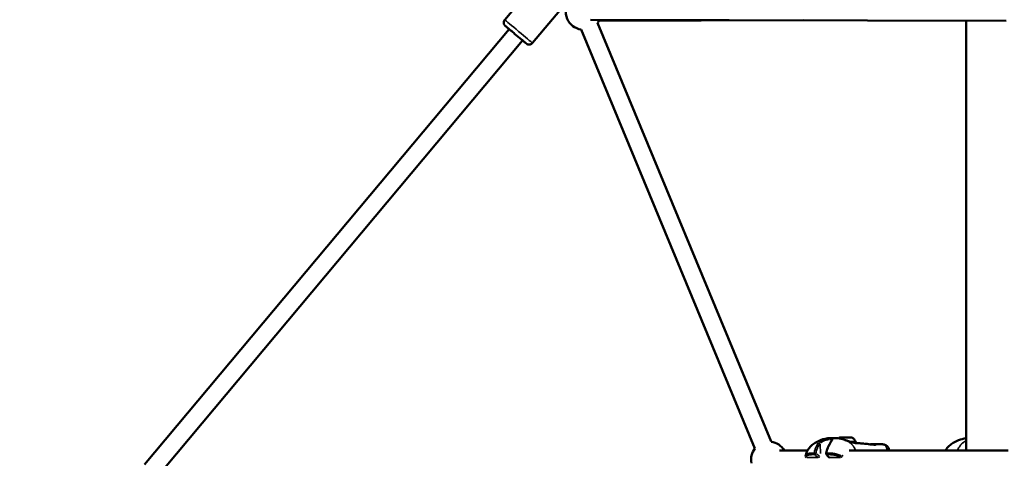
# Model space of a CAD drawing. Units: millimetres. Extents: x -577 to 23825, y 5 to 17599.
# Drawn here: x 17009 to 18124, y 14758 to 15254 of the extents above; entities that cross this region are included whole.
import ezdxf

# ---------------------------------------------------------------- set-up
doc = ezdxf.new("R2010")
doc.units = ezdxf.units.MM
doc.header["$MEASUREMENT"] = 0
doc.layers.add('Visible (ISO)', color=7, linetype='Continuous', lineweight=50)
doc.layers.add('Visible Narrow (ISO)', color=7, linetype='Continuous', lineweight=35)
doc.styles.get("Standard").update_dxf_attribs({"font": 'square721_bt_roman.ttf'})
doc.dimstyles.get("Standard").update_dxf_attribs({"dimtxt": 200, "dimasz": 100, "dimexe": 0.18, "dimexo": 0.0625, "dimgap": 40, "dimtad": 1, "dimdec": 0, "dimlfac": 0.1, "dimrnd": 5, "dimzin": 0, "dimdsep": 46, "dimtxsty": 'Standard', "dimcen": 0.09, "dimse1": 1, "dimse2": 1, "dimadec": 0, "dimazin": 0, "dimtfac": 1, "dimtdec": 0, "dimtofl": 0, "dimtmove": 0, "dimatfit": 3, "dimfxl": 1, "dimtolj": 1, "dimtzin": 0, "dimarcsym": 0})

# ---------------------------------------------------------------- blocks, each defined once
blk = doc.blocks.new('*D9')
at = {"color": 0, "lineweight": -2, "transparency": 16777216}
blk.add_line((13021.1, 17168.2), (23280.4, 17168.2), dxfattribs=at)
at = {"color": 0, "transparency": 16777216}
for points in [[(13021.1, 17198.2), (13021.1, 17138.2), (12841.1, 17168.2)], [(23280.4, 17198.2), (23280.4, 17138.2), (23460.4, 17168.2)]]:
    blk.add_solid(points, dxfattribs=at)
at = {"layer": 'Defpoints', "color": 0, "transparency": 16777216}
for p in [(23460.4, 17168.2), (12841.1, 12696.1), (23460.4, 12696.7)]:
    blk.add_point(p, dxfattribs=at)
at = {"color": 0, "transparency": 16777216, "insert": (18150.8, 17402), "char_height": 300, "attachment_point": 5}
blk.add_mtext('\\A1;1060', dxfattribs=at)
blk = doc.blocks.new('*D10')
at = {"color": 0, "lineweight": -2, "transparency": 16777216}
blk.add_line((12734.9, 16896.1), (12734.9, 12869.1), dxfattribs=at)
at = {"color": 0, "transparency": 16777216}
for points in [[(12704.9, 16896.1), (12764.9, 16896.1), (12734.9, 17076.1)], [(12704.9, 12869.1), (12764.9, 12869.1), (12734.9, 12689.1)]]:
    blk.add_solid(points, dxfattribs=at)
at = {"layer": 'Defpoints', "color": 0, "transparency": 16777216}
for p in [(18151.8, 17076.1), (12734.9, 12689.1), (18464.8, 12689.1)]:
    blk.add_point(p, dxfattribs=at)
at = {"color": 0, "transparency": 16777216, "insert": (12501.3, 14882.6), "char_height": 300, "attachment_point": 5, "rotation": 90}
blk.add_mtext('\\A1;440', dxfattribs=at)

msp = doc.modelspace()

# ---------------------------------------------------------------- linework, layer by layer
at = {"layer": 'Visible (ISO)'}
for p, q in [((17610.4, 15316.3), (17558.4, 15254.2)), ((17630.9, 15277), (17589.8, 15227.9)), ((17655.7, 15254), (18126.4, 15253)), ((17663.4, 15250.8), (17860.2, 14776.4)), ((17897.3, 15253.5), (17664.9, 15253)), ((18081, 14766.5), (18081, 15253.1)), ((17150.3, 14750.7), (17563.2, 15243.6)), ((17645, 15243.1), (17841.7, 14768.7)), ((17172.9, 14746.5), (17578.5, 15230.8)), ((17942.4, 14781), (17942.4, 14781)), ((17943.4, 14781), (17943.4, 14781)), ((17943.4, 14781), (17943.4, 14781)), ((17946.4, 14781), (17946.4, 14781)), ((17946.5, 14781), (17946.5, 14781)), ((17947.4, 14781), (17947.4, 14781)), ((17951.2, 14773.7), (17951.2, 14773.7)), ((17977.1, 14773.7), (17977.1, 14773.7)), ((17984.2, 14773.6), (17984.2, 14773.6)), ((17869.6, 14766.5), (17901.5, 14766.5)), ((17948.6, 14766.5), (18128.6, 14766.5))]:
    msp.add_line(p, q, dxfattribs=at)
for centre, radius, start, end in [((17647.6, 15262.9), 20, 142.5241, 262.5243), ((17647.6, 15262.9), 20, 322.5239, 333.3708), ((17857.6, 14756.5), 20, 30, 82.5241), ((17857.6, 14756.5), 20, 142.5241, 192.534), ((17900.8, 14759.6), 1.5, 193.354, 232.963), ((17923.8, 14763.1), 1.5, 165.4674, 220.0561), ((17926.7, 14759.6), 1.5, 217.0252, 232.963)]:
    msp.add_arc(centre, radius, start, end, dxfattribs=at)
for major_axis in [(-7, -0.02), (-1.5, 0)]:
    msp.add_ellipse((17944.9, 14781), major_axis=major_axis, ratio=0.002894, dxfattribs=at)
for centre, major_axis, ratio, start_param, end_param in [((17941.8, 14781), (-0.7, -0.002), 0.002894, 5.091021, 7.965253), ((17941.1, 14781), (1.3, 0), 0.002894, 5.091021, 6.918055), ((17942.7, 14781), (-0.7, -0.002), 0.002894, 4.043823, 6.918055), ((17942.1, 14781), (1.3, 0), 0.002894, 6.138218, 7.965253), ((17944, 14781), (1.3, 0), 0.002894, 4.043823, 5.870857), ((17944, 14781), (-0.7, -0.002), 0.002894, 6.138218, 9.01245), ((17945.9, 14781), (-1.3, 0), 0.002894, 4.043823, 5.870857), ((17945.8, 14781), (0.7, 0.002), 0.002894, 6.138218, 9.01245), ((17947.8, 14781), (-1.3, 0), 0.002894, 6.138218, 7.965253), ((17947.1, 14781), (0.7, 0.002), 0.002894, 4.043823, 6.918055), ((17948.7, 14781), (-1.3, 0), 0.002894, 5.091021, 6.918055), ((17948, 14781), (0.7, 0.002), 0.002894, 5.091021, 7.965253), ((17928.2, 14773.9), (-1.26, 0.81), 0.585721, 6.283, 6.283184), ((17944.9, 14776.2), (11, 0), 0.002894, 5.234354, 6.284517)]:
    msp.add_ellipse(centre, major_axis=major_axis, ratio=ratio, start_param=start_param, end_param=end_param, dxfattribs=at)
for points, knots in [([(17589.8, 15227.9), (17589.4, 15227.5), (17589, 15227.1), (17588.1, 15226.5), (17587.6, 15226.3), (17586.6, 15226.1), (17586, 15226.1), (17585, 15226.2), (17584.4, 15226.3), (17583.7, 15226.6), (17583.5, 15226.7), (17583.2, 15226.9), (17583.2, 15226.9), (17583.1, 15227), (17583.1, 15227), (17583, 15227.1), (17583, 15227.1), (17582.9, 15227.1), (17582.9, 15227.1), (17582.9, 15227.2), (17582.8, 15227.2), (17582.8, 15227.2), (17582.8, 15227.3), (17582.6, 15227.4), (17582.5, 15227.5), (17582.1, 15227.8), (17581.8, 15228), (17580.8, 15228.8), (17580, 15229.5), (17578.2, 15231.1), (17577.1, 15232), (17574.8, 15233.9), (17573.5, 15234.9), (17571, 15237), (17569.7, 15238.1), (17567.3, 15240.2), (17566.1, 15241.2), (17563.9, 15243.1), (17562.9, 15243.9), (17561.2, 15245.3), (17560.5, 15245.9), (17559.4, 15246.8), (17559.2, 15247), (17558.9, 15247.2), (17558.9, 15247.2), (17558.8, 15247.3), (17558.8, 15247.3), (17558.7, 15247.4), (17558.7, 15247.4), (17558.7, 15247.5), (17558.6, 15247.5), (17558.5, 15247.6), (17558.5, 15247.6), (17558.4, 15247.8), (17558.3, 15247.9), (17558.1, 15248.2), (17557.9, 15248.4), (17557.6, 15249), (17557.4, 15249.5), (17557.2, 15250.5), (17557.2, 15251), (17557.3, 15252.1), (17557.4, 15252.6), (17557.8, 15253.5), (17558.1, 15253.9), (17558.4, 15254.2)], [0, 0, 0, 0, 0.162151, 0.162151, 0.321373, 0.321373, 0.480699, 0.480699, 0.639987, 0.639987, 0.717265, 0.717265, 0.736941, 0.736941, 0.751195, 0.751195, 0.769637, 0.769637, 0.788223, 0.788223, 0.820158, 0.820158, 0.901678, 0.901678, 1.146483, 1.146483, 1.461497, 1.461497, 1.973907, 1.973907, 2.470049, 2.470049, 2.964879, 2.964879, 3.459359, 3.459359, 3.953775, 3.953775, 4.448308, 4.448308, 4.943334, 4.943334, 5.440323, 5.440323, 5.516187, 5.516187, 5.543392, 5.543392, 5.556523, 5.556523, 5.573819, 5.573819, 5.594331, 5.594331, 5.631021, 5.631021, 5.710493, 5.710493, 5.852617, 5.852617, 6.011633, 6.011633, 6.170939, 6.170939, 6.304038, 6.304038, 6.304038, 6.304038]), ([(17899.3, 14761), (17899.8, 14763), (17900.6, 14765), (17902.8, 14768.7), (17904.1, 14770.3), (17907, 14773), (17908.5, 14774.1), (17912, 14776.3), (17914, 14777.3), (17919.6, 14779.5), (17923.4, 14780.2), (17928.1, 14780.5), (17929.1, 14780.5), (17930.2, 14780.5)], [0.002489, 0.002489, 0.002489, 0.002489, 0.647501, 0.647501, 1.268364, 1.268364, 1.837691, 1.837691, 2.559108, 2.559108, 3.746197, 3.746197, 4.121285, 4.121285, 4.121285, 4.121285]), ([(17930.2, 14780.5), (17931.5, 14780.5), (17932.8, 14780.5), (17936.4, 14780.2), (17938.9, 14779.8), (17942.1, 14778.8), (17943, 14778.5), (17943.8, 14778.2)], [0, 0, 0, 0, 0.445069, 0.445069, 1.185935, 1.185935, 1.459537, 1.459537, 1.459537, 1.459537]), ([(17951.9, 14781), (17953, 14780.3), (17953.9, 14779.4), (17955.2, 14777.7), (17955.6, 14777), (17955.9, 14776.2)], [0, 0, 0, 0, 0.3891499, 0.3891499, 0.6299758, 0.6299758, 0.6299758, 0.6299758]), ([(18057.9, 14766.5), (18057.9, 14766.6), (18058, 14766.7), (18059, 14768.6), (18060.4, 14770.2), (18063.3, 14772.9), (18064.8, 14774), (18068.3, 14776.2), (18070.3, 14777.2), (18075.2, 14779.1), (18078.1, 14779.8), (18081, 14780.2)], [0.62474, 0.62474, 0.62474, 0.62474, 0.653197, 0.653197, 1.27757, 1.27757, 1.847141, 1.847141, 2.561, 2.561, 3.4915, 3.4915, 3.4915, 3.4915]), ([(17922.4, 14763.5), (17922.9, 14765.5), (17923.5, 14767.5), (17925, 14771.3), (17925.9, 14773.1), (17926.9, 14774.7)], [0, 0, 0, 0, 0.634841, 0.634841, 1.305781, 1.305781, 1.305781, 1.305781]), ([(17926.9, 14774.7), (17927.2, 14775.1), (17927.5, 14775.5), (17927.9, 14776.2), (17928.1, 14776.5), (17928.3, 14777), (17928.4, 14777.1), (17928.5, 14777.4), (17928.5, 14777.4), (17928.5, 14777.5), (17928.5, 14777.5), (17928.5, 14777.5)], [0, 0, 0, 0, 0.1839337, 0.1839337, 0.3509543, 0.3509543, 0.4797198, 0.4797198, 0.5651866, 0.5651866, 0.6306571, 0.6306571, 0.6306571, 0.6306571]), ([(17943.8, 14778.2), (17943.9, 14778.2), (17944, 14778.2), (17944.1, 14778.1), (17944.2, 14778.1), (17944.4, 14778.1), (17944.5, 14778), (17944.6, 14778), (17944.6, 14778), (17944.7, 14778), (17944.7, 14778), (17944.7, 14778), (17944.8, 14777.9), (17944.8, 14777.9), (17944.9, 14777.9), (17945, 14777.8), (17945.2, 14777.8), (17945.5, 14777.7), (17945.8, 14777.6), (17946.5, 14777.4), (17947, 14777.2), (17947.4, 14777.1)], [0, 0, 0, 0, 0.056313, 0.056313, 0.1167379, 0.1167379, 0.1557024, 0.1557024, 0.1701717, 0.1701717, 0.178724, 0.178724, 0.1917297, 0.1917297, 0.2076005, 0.2076005, 0.2553262, 0.2553262, 0.3706304, 0.3706304, 0.6260895, 0.6260895, 0.6260895, 0.6260895]), ([(17948, 14776.9), (17949.3, 14776.5), (17950.5, 14776.2), (17952.2, 14775.7), (17952.9, 14775.5), (17953.4, 14775.3)], [0.0645772, 0.0645772, 0.0645772, 0.0645772, 0.4627616, 0.4627616, 0.6913771, 0.6913771, 0.6913771, 0.6913771]), ([(17953.4, 14775.3), (17954.1, 14775.2), (17954.6, 14775), (17955.7, 14774.8), (17956.2, 14774.8), (17957, 14774.7), (17957.4, 14774.7), (17957.4, 14774.7)], [0, 0, 0, 0, 0.2587345, 0.2587345, 0.5649576, 0.5649576, 0.9679445, 0.9679445, 0.9679445, 0.9679445]), ([(17955.9, 14776.2), (17955.9, 14776.1), (17955.9, 14776), (17955.8, 14775.7), (17955.8, 14775.6), (17955.6, 14775.4), (17955.5, 14775.3), (17955.4, 14775.2), (17955.3, 14775.2), (17955.2, 14775.1), (17955.1, 14775.1), (17955, 14775.1), (17955, 14775.1), (17954.9, 14775.1), (17954.9, 14775), (17954.9, 14775), (17954.9, 14775), (17954.8, 14775), (17954.8, 14775), (17954.8, 14775), (17954.8, 14775), (17954.8, 14775), (17954.7, 14775), (17954.7, 14775), (17954.7, 14775), (17954.7, 14775)], [0, 0, 0, 0, 0.0389398, 0.0389398, 0.0771738, 0.0771738, 0.1154229, 0.1154229, 0.1342408, 0.1342408, 0.1524667, 0.1524667, 0.1663299, 0.1663299, 0.1732237, 0.1732237, 0.1822883, 0.1822883, 0.1922188, 0.1922188, 0.2097593, 0.2097593, 0.255754, 0.255754, 0.2868786, 0.2868786, 0.2868786, 0.2868786]), ([(17955.2, 14775.2), (17955.6, 14775.1), (17956, 14775.1), (17956.6, 14775), (17956.9, 14774.9), (17957.2, 14774.9)], [2.236638, 2.236638, 2.236638, 2.236638, 2.4167274, 2.4167274, 2.6513492, 2.6513492, 2.6513492, 2.6513492]), ([(17957.2, 14774.9), (17957.2, 14774.9), (17957.2, 14774.9), (17957.2, 14774.9), (17957.3, 14774.9), (17957.5, 14774.9), (17957.6, 14774.8), (17958.3, 14774.8), (17958.8, 14774.7), (17960.9, 14774.5), (17962.6, 14774.3), (17964.6, 14774.2), (17964.9, 14774.2), (17965.2, 14774.2)], [0.460396, 0.460396, 0.460396, 0.460396, 0.464878, 0.464878, 0.500827, 0.500827, 0.585098, 0.585098, 0.837779, 0.837779, 1.595339, 1.595339, 1.719245, 1.719245, 1.719245, 1.719245]), ([(17965.9, 14774.1), (17966.4, 14774), (17967, 14774), (17968.5, 14773.8), (17969.5, 14773.7), (17970.6, 14773.5), (17970.8, 14773.5), (17971, 14773.5)], [0.0913695, 0.0913695, 0.0913695, 0.0913695, 0.2884542, 0.2884542, 0.5766933, 0.5766933, 0.6295878, 0.6295878, 0.6295878, 0.6295878]), ([(17971, 14773.5), (17971.8, 14773.4), (17972.6, 14773.3), (17974.1, 14773.1), (17974.8, 14773), (17975.6, 14773), (17975.7, 14773), (17975.8, 14773)], [0, 0, 0, 0, 0.2440488, 0.2440488, 0.4912025, 0.4912025, 0.5286047, 0.5286047, 0.5286047, 0.5286047]), ([(17972.3, 14773.3), (17972.8, 14773.4), (17973.2, 14773.4), (17974.1, 14773.5), (17974.5, 14773.5), (17974.8, 14773.6)], [0.4049442, 0.4049442, 0.4049442, 0.4049442, 0.5451465, 0.5451465, 0.672201, 0.672201, 0.672201, 0.672201]), ([(17975.8, 14773), (17976.6, 14772.9), (17977.2, 14772.9), (17978.1, 14772.9), (17978.4, 14772.9), (17978.6, 14773)], [0, 0, 0, 0, 0.3011415, 0.3011415, 0.4912068, 0.4912068, 0.4912068, 0.4912068]), ([(17978.6, 14773), (17978.7, 14773), (17978.8, 14773), (17978.9, 14773.1), (17978.9, 14773.1), (17978.9, 14773.1)], [0, 0, 0, 0, 0.1157233, 0.1157233, 0.1709996, 0.1709996, 0.1709996, 0.1709996]), ([(17984.2, 14773.6), (17985.6, 14773.6), (17986.9, 14773.4), (17988.8, 14772.9), (17989.4, 14772.6), (17990.6, 14772), (17991.2, 14771.6), (17992.4, 14770.4), (17993, 14769.5), (17993.6, 14767.9), (17993.7, 14767.2), (17993.8, 14766.5)], [0, 0, 0, 0, 0.525177, 0.525177, 0.809869, 0.809869, 1.061764, 1.061764, 1.438697, 1.438697, 1.707254, 1.707254, 1.707254, 1.707254])]:
    msp.add_open_spline(points, degree=3, knots=knots, dxfattribs=at)
for points in [[(17930.2, 14780.5), (17930.2, 14780.5), (17930.2, 14780.5), (17930.2, 14780.5)], [(17936.8, 14780.1), (17937.1, 14780.4), (17937.5, 14780.7), (17937.9, 14781)], [(17957.2, 14774.9), (17957.2, 14774.9), (17957.2, 14774.9), (17957.2, 14774.9)], [(17957.2, 14774.9), (17957.3, 14774.9), (17957.3, 14774.9), (17957.3, 14774.9)], [(17974.8, 14773.6), (17975.7, 14773.6), (17976.4, 14773.7), (17977.1, 14773.7)], [(17977.1, 14773.7), (17979.4, 14773.6), (17981.8, 14773.6), (17984.2, 14773.6)], [(17899.4, 14759.2), (17899.2, 14759.8), (17899.2, 14760.4), (17899.3, 14761)], [(17925.5, 14758.7), (17924.6, 14759.8), (17923.7, 14761), (17922.7, 14762.2)]]:
    msp.add_open_spline(points, degree=3, dxfattribs=at)
at = {"layer": 'Visible Narrow (ISO)'}
for p, q in [((17941.6, 14781), (17941.6, 14781)), ((17943.2, 14781), (17943.2, 14781)), ((17943.4, 14781), (17943.4, 14781)), ((17945.1, 14781), (17945.1, 14781)), ((17947.7, 14781), (17947.7, 14781)), ((17947.9, 14781), (17947.9, 14781)), ((17916.1, 14762.8), (17915.6, 14773.4)), ((17978.6, 14773), (17978.6, 14773)), ((17900.9, 14758.3), (17913, 14758.3)), ((17926.7, 14758.3), (17938.8, 14758.3))]:
    msp.add_line(p, q, dxfattribs=at)
for centre, major_axis, ratio, start_param, end_param in [((17574.1, 15241), (15.7, -13.2), 0.001649, 3.298672, 6.126106), ((17914.8, 14773.9), (-1.12, 0.99), 0.420384, 4.436356, 5.7794), ((17927.3, 14778.6), (0, 1.5), 0.71895, 0.251736, 1.438492), ((17928.2, 14773.9), (-1.26, 0.81), 0.585721, 5.569566, 6.245451), ((17944.9, 14773.4), (6.77, 0.02), 0.002894, 0.236088, 0.236126), ((17953.2, 14774.4), (0.255, 0.967), 0.626579, 6.191205, 6.278344), ((17974.9, 14773.1), (-0.043, 0.498), 0.480288, 0.074898, 1.423057), ((17970.8, 14773), (8.02, 0.02), 0.002894, 0.500121, 1.036115), ((17975.8, 14772.5), (0.035, 0.499), 0.63165, 6.129066, 6.275074), ((17978.4, 14773.1), (0.083, 0.493), 0.889877, 0.191667, 1.610206), ((17978.7, 14772.5), (-0.082, 0.493), 0.931786, 5.963011, 6.266334), ((17900.8, 14759.6), (-1.46, -0.35), 0.862542, 0.046609, 0.885432), ((17900.8, 14759.6), (0, -1.5), 0.718916, 5.666898, 5.80852), ((17910, 14763.1), (-0.09, 1.5), 0.754204, 1.274702, 2.411432), ((17910, 14763.1), (1.47, -0.31), 0.239436, 1.026369, 2.380749), ((17910, 14763.1), (-0.98, -1.13), 0.464819, 0.554726, 1.960237), ((17935, 14766.6), (-47.9, 32.9), 0.333623, 1.252847, 1.342368), ((17943.5, 14770.1), (-55.7, 36.9), 0.378778, 1.217526, 1.294719), ((17914.3, 14759.6), (-0.94, -1.17), 0.408078, 0.534659, 1.858241), ((17914.3, 14759.6), (0, 1.5), 0.718916, 2.525305, 2.666927), ((17923.8, 14763.1), (-1.45, 0.38), 0.19465, 5.522434, 6.243146), ((17923.8, 14763.1), (-0.08, -1.5), 0.680561, 4.495631, 5.632361), ((17923.8, 14763.1), (-1.15, -0.97), 0.653508, 0.028325, 0.538171), ((17888.2, 14766.6), (-44.9, 32.7), 0.365417, 4.024206, 4.113726), ((17926.7, 14759.6), (-1.2, -0.9), 0.696996, 0.030113, 0.572139), ((17926.7, 14759.6), (0, -1.5), 0.718916, 5.666898, 5.80852), ((17940.1, 14759.6), (-0.74, -1.3), 0.087748, 0.486694, 1.686492), ((17940.1, 14759.6), (0, 1.5), 0.718916, 2.525305, 2.666927), ((17940.1, 14759.6), (1.2, -0.9), 0.191032, 1.120401, 1.487257)]:
    msp.add_ellipse(centre, major_axis=major_axis, ratio=ratio, start_param=start_param, end_param=end_param, dxfattribs=at)
for points, knots in [([(17927.2, 14780.1), (17927.4, 14780.2), (17927.7, 14780.2), (17927.9, 14780.3), (17927.9, 14780.3), (17927.9, 14780.3), (17927.9, 14780.3), (17928.3, 14780.4), (17928.6, 14780.4), (17928.9, 14780.4), (17929.3, 14780.5), (17929.6, 14780.5), (17930, 14780.5), (17930, 14780.5), (17930, 14780.5), (17930, 14780.5)], [0.0191927, 0.0191927, 0.0191927, 0.0191927, 0.103183, 0.103183, 0.103183, 0.1090447, 0.1090447, 0.1090447, 0.2334439, 0.2334439, 0.2334439, 0.3568184, 0.3568184, 0.3568184, 0.364608, 0.364608, 0.364608, 0.364608]), ([(17927.6, 14780.1), (17927.8, 14780.1), (17928, 14780), (17928.4, 14780), (17928.6, 14780), (17928.9, 14779.9), (17929, 14779.9), (17929.3, 14779.7), (17929.5, 14779.6), (17929.7, 14779.4), (17929.7, 14779.3), (17929.7, 14779.1), (17929.8, 14779.1), (17929.7, 14778.7), (17929.7, 14778.5), (17929.5, 14778), (17929.3, 14777.7), (17929, 14777.2), (17928.9, 14777), (17928.7, 14776.6), (17928.5, 14776.4), (17928.3, 14776), (17928.1, 14775.8), (17927.9, 14775.5)], [0.00077298, 0.00077298, 0.00077298, 0.00077298, 0.00193047, 0.00193047, 0.00289571, 0.00289571, 0.00386094, 0.00386094, 0.00579142, 0.00579142, 0.00675665, 0.00675665, 0.00772189, 0.00772189, 0.00965236, 0.00965236, 0.01158283, 0.01158283, 0.01254807, 0.01254807, 0.0135133, 0.0135133, 0.01467163, 0.01467163, 0.01467163, 0.01467163]), ([(17909.1, 14764.2), (17909.2, 14765.1), (17909.5, 14765.9), (17909.9, 14767.2), (17910, 14767.7), (17910.4, 14768.7), (17910.6, 14769.2), (17911.2, 14770.7), (17911.7, 14771.6), (17912.6, 14773.2), (17913.1, 14773.9), (17913.6, 14774.5)], [0.00509998, 0.00509998, 0.00509998, 0.00509998, 0.00777225, 0.00777225, 0.00944242, 0.00944242, 0.01111259, 0.01111259, 0.01445293, 0.01445293, 0.0171252, 0.0171252, 0.0171252, 0.0171252]), ([(17915.2, 14773.5), (17914.8, 14772.9), (17914.3, 14772.3), (17914, 14771.7), (17913.9, 14771.6), (17913.9, 14771.6), (17913.9, 14771.6), (17913.5, 14770.8), (17913, 14769.9), (17912.6, 14769), (17912.6, 14769), (17912.6, 14769), (17912.6, 14769), (17912.5, 14768.6), (17912.3, 14768.1), (17912.1, 14767.6), (17912.1, 14767.6), (17912.1, 14767.6), (17912.1, 14767.6), (17911.9, 14767.1), (17911.8, 14766.7), (17911.7, 14766.2), (17911.4, 14765.4), (17911.2, 14764.6), (17911.1, 14763.8)], [0.0006263, 0.0006263, 0.0006263, 0.0006263, 0.0031178, 0.0031178, 0.0031178, 0.0031315, 0.0031315, 0.0031315, 0.00624722, 0.00624722, 0.00624722, 0.00626299, 0.00626299, 0.00626299, 0.00781542, 0.00781542, 0.00781542, 0.00782874, 0.00782874, 0.00782874, 0.00938471, 0.00938471, 0.00938471, 0.01189969, 0.01189969, 0.01189969, 0.01189969]), ([(17914.5, 14775.5), (17915.1, 14776.2), (17915.9, 14776.8), (17917.3, 14777.7), (17917.8, 14778), (17919, 14778.5), (17919.6, 14778.7), (17920.8, 14779.2), (17921.4, 14779.3), (17922.3, 14779.5), (17922.6, 14779.6), (17923.2, 14779.7), (17923.6, 14779.8), (17924.4, 14779.9), (17925, 14780), (17925.8, 14780), (17926.1, 14780.1), (17926.4, 14780.1), (17926.4, 14780.1), (17926.5, 14780.1)], [0.00077289, 0.00077289, 0.00077289, 0.00077289, 0.00386443, 0.00386443, 0.00579664, 0.00579664, 0.00772886, 0.00772886, 0.00966107, 0.00966107, 0.01062718, 0.01062718, 0.01159328, 0.01159328, 0.0135255, 0.0135255, 0.0144916, 0.0144916, 0.01468482, 0.01468482, 0.01468482, 0.01468482]), ([(17925.7, 14778.7), (17925.5, 14778.7), (17925.2, 14778.7), (17924.9, 14778.7), (17924.5, 14778.6), (17924, 14778.6), (17923.6, 14778.5), (17923.3, 14778.4), (17923.1, 14778.4), (17922.8, 14778.3), (17922.6, 14778.3), (17922.3, 14778.2), (17922.1, 14778.1), (17921.6, 14778), (17921, 14777.8), (17920.5, 14777.6), (17920, 14777.4), (17919.6, 14777.2), (17919.1, 14777), (17918.6, 14776.7), (17918.2, 14776.4), (17917.8, 14776.1), (17917.1, 14775.6), (17916.5, 14775.1), (17916, 14774.5)], [0.00065056, 0.00065056, 0.00065056, 0.00065056, 0.00162639, 0.00162639, 0.00162639, 0.00325278, 0.00325278, 0.00325278, 0.00406597, 0.00406597, 0.00406597, 0.00487916, 0.00487916, 0.00487916, 0.00650555, 0.00650555, 0.00650555, 0.00813194, 0.00813194, 0.00813194, 0.00975833, 0.00975833, 0.00975833, 0.01236055, 0.01236055, 0.01236055, 0.01236055]), ([(17927.3, 14774.5), (17926.9, 14773.9), (17926.5, 14773.2), (17925.7, 14771.6), (17925.3, 14770.7), (17924.7, 14769.2), (17924.5, 14768.7), (17924.1, 14767.7), (17923.9, 14767.2), (17923.5, 14765.9), (17923.3, 14765.1), (17923, 14764.2)], [0.00066874, 0.00066874, 0.00066874, 0.00066874, 0.00334372, 0.00334372, 0.00668744, 0.00668744, 0.00835931, 0.00835931, 0.01003117, 0.01003117, 0.01270614, 0.01270614, 0.01270614, 0.01270614]), ([(17928.5, 14777.7), (17928.5, 14777.7), (17928.5, 14777.8), (17928.5, 14778), (17928.4, 14778.1), (17928.3, 14778.3), (17928.1, 14778.4), (17927.8, 14778.5), (17927.7, 14778.5), (17927.5, 14778.6), (17927.3, 14778.6), (17926.9, 14778.7), (17926.7, 14778.7), (17926.4, 14778.7)], [0.006466938, 0.006466938, 0.006466938, 0.006466938, 0.007274284, 0.007274284, 0.008082538, 0.008082538, 0.009699046, 0.009699046, 0.010507299, 0.010507299, 0.011315553, 0.011315553, 0.012591791, 0.012591791, 0.012591791, 0.012591791]), ([(17955.4, 14767.5), (17955.2, 14768.1), (17954.9, 14768.7), (17954.6, 14769.3), (17954.5, 14769.4), (17954.4, 14769.6), (17954.3, 14769.7), (17954, 14770.3), (17953.6, 14770.9), (17953.2, 14771.4), (17953.1, 14771.5), (17953, 14771.7), (17953, 14771.8), (17952.5, 14772.3), (17952.1, 14772.8), (17951.6, 14773.3), (17951.6, 14773.4), (17951.5, 14773.5), (17951.4, 14773.6), (17951.1, 14773.8), (17950.9, 14774), (17950.7, 14774.2), (17950.5, 14774.3), (17950.4, 14774.5), (17950.3, 14774.6), (17950.2, 14774.6), (17950.2, 14774.7), (17950.1, 14774.7), (17950, 14774.8), (17950, 14774.8), (17950, 14774.8), (17949.9, 14774.9), (17949.8, 14775), (17949.7, 14775), (17949.2, 14775.4), (17948.7, 14775.8), (17948.2, 14776.1), (17948.2, 14776.1), (17948.2, 14776.1), (17948.2, 14776.1), (17947.7, 14776.5), (17947.2, 14776.8), (17946.6, 14777), (17946.6, 14777.1), (17946.5, 14777.1), (17946.4, 14777.1), (17945.8, 14777.5), (17945.2, 14777.7), (17944.5, 14778)], [0.2860836, 0.2860836, 0.2860836, 0.2860836, 0.3321548, 0.3321548, 0.3321548, 0.3450699, 0.3450699, 0.3450699, 0.3939725, 0.3939725, 0.3939725, 0.404609, 0.404609, 0.404609, 0.4539539, 0.4539539, 0.4539539, 0.4641481, 0.4641481, 0.4641481, 0.4877859, 0.4877859, 0.4877859, 0.50136, 0.50136, 0.50136, 0.5088024, 0.5088024, 0.5088024, 0.514106, 0.514106, 0.514106, 0.5236872, 0.5236872, 0.5236872, 0.5824684, 0.5824684, 0.5824684, 0.5832263, 0.5832263, 0.5832263, 0.6427654, 0.6427654, 0.6427654, 0.6490612, 0.6490612, 0.6490612, 0.7174885, 0.7174885, 0.7174885, 0.7174885]), ([(17953.2, 14775.4), (17953, 14775.4), (17952.8, 14775.5), (17952.2, 14775.7), (17951.8, 14775.8), (17950.7, 14776.1), (17950, 14776.3), (17948.7, 14776.7), (17948.3, 14776.8), (17947.8, 14777)], [0.023997086, 0.023997086, 0.023997086, 0.023997086, 0.024902667, 0.024902667, 0.02615399, 0.02615399, 0.028656636, 0.028656636, 0.030220446, 0.030220446, 0.030220446, 0.030220446]), ([(17957.4, 14774.9), (17957.5, 14774.8), (17957.7, 14774.8), (17957.7, 14774.8), (17957.7, 14774.8), (17957.7, 14774.8), (17957.7, 14774.8), (17957.8, 14774.8), (17957.8, 14774.8), (17957.8, 14774.8), (17957.8, 14774.8), (17957.8, 14774.8), (17957.8, 14774.8), (17957.9, 14774.7), (17957.9, 14774.7), (17957.8, 14774.7), (17957.8, 14774.7), (17957.8, 14774.7), (17957.8, 14774.7), (17957.8, 14774.7), (17957.8, 14774.7), (17957.7, 14774.7), (17957.7, 14774.7), (17957.7, 14774.7), (17957.7, 14774.7), (17957.6, 14774.7), (17957.5, 14774.7), (17957.4, 14774.7), (17957.4, 14774.7), (17957.4, 14774.7), (17957.4, 14774.7), (17957.2, 14774.7), (17956.9, 14774.7), (17956.6, 14774.7), (17956.6, 14774.7), (17956.6, 14774.7), (17956.6, 14774.7), (17956.4, 14774.7), (17956.2, 14774.7), (17956, 14774.8), (17956, 14774.8), (17956, 14774.8), (17956, 14774.8), (17955.8, 14774.8), (17955.5, 14774.9), (17955.3, 14774.9), (17955.3, 14774.9), (17955.3, 14774.9), (17955.3, 14774.9), (17955, 14774.9), (17954.7, 14775), (17954.4, 14775.1), (17954.4, 14775.1), (17954.4, 14775.1), (17954.4, 14775.1), (17954.3, 14775.1), (17954.2, 14775.1), (17954.1, 14775.2)], [0.02815226, 0.02815226, 0.02815226, 0.02815226, 0.0297616, 0.0297616, 0.0297616, 0.02981721, 0.02981721, 0.02981721, 0.0311144, 0.0311144, 0.0311144, 0.03117621, 0.03117621, 0.03117621, 0.0324672, 0.0324672, 0.0324672, 0.03253432, 0.03253432, 0.03253432, 0.03382, 0.03382, 0.03382, 0.03388941, 0.03388941, 0.03388941, 0.0351728, 0.0351728, 0.0351728, 0.03524084, 0.03524084, 0.03524084, 0.0378784, 0.0378784, 0.0378784, 0.03793427, 0.03793427, 0.03793427, 0.0392312, 0.0392312, 0.0392312, 0.03927615, 0.03927615, 0.03927615, 0.040584, 0.040584, 0.040584, 0.0406153, 0.0406153, 0.0406153, 0.0419368, 0.0419368, 0.0419368, 0.04195358, 0.04195358, 0.04195358, 0.0424929, 0.0424929, 0.0424929, 0.0424929]), ([(17970.6, 14773.5), (17970.2, 14773.6), (17969.7, 14773.6), (17969.2, 14773.7), (17968.9, 14773.7), (17968.6, 14773.8), (17968.4, 14773.8), (17968.4, 14773.8), (17968.4, 14773.8), (17968.4, 14773.8), (17968.1, 14773.8), (17967.8, 14773.9), (17967.5, 14773.9), (17967.5, 14773.9), (17967.5, 14773.9), (17967.5, 14773.9), (17967, 14774), (17966.5, 14774), (17966, 14774.1), (17966, 14774.1), (17966, 14774.1), (17966, 14774.1), (17965.8, 14774.1), (17965.6, 14774.1), (17965.4, 14774.1)], [0.000314896, 0.000314896, 0.000314896, 0.000314896, 0.001752258, 0.001752258, 0.001752258, 0.002627028, 0.002627028, 0.002627028, 0.002639003, 0.002639003, 0.002639003, 0.003501267, 0.003501267, 0.003501267, 0.003518671, 0.003518671, 0.003518671, 0.005252131, 0.005252131, 0.005252131, 0.005278007, 0.005278007, 0.005278007, 0.00598303, 0.00598303, 0.00598303, 0.00598303]), ([(17975.6, 14773), (17975.3, 14773), (17975.1, 14773), (17974.4, 14773.1), (17974, 14773.1), (17973.1, 14773.2), (17972.7, 14773.3), (17971.9, 14773.4), (17971.6, 14773.4), (17971.2, 14773.5)], [0.000266905, 0.000266905, 0.000266905, 0.000266905, 0.001334526, 0.001334526, 0.002669052, 0.002669052, 0.004003578, 0.004003578, 0.005071199, 0.005071199, 0.005071199, 0.005071199]), ([(17977.8, 14773.1), (17977.6, 14773.1), (17977.5, 14773.1), (17977.3, 14773.2), (17977.2, 14773.2), (17977.1, 14773.2), (17976.9, 14773.2), (17976.8, 14773.2), (17976.7, 14773.2), (17976.5, 14773.2), (17976.3, 14773.2), (17976, 14773.2), (17975.6, 14773.2), (17975.4, 14773.1), (17975.1, 14773.1), (17974.9, 14773.1)], [0.000238794, 0.000238794, 0.000238794, 0.000238794, 0.001193972, 0.001193972, 0.001193972, 0.00179097, 0.00179097, 0.00179097, 0.002387829, 0.002387829, 0.002387829, 0.003581761, 0.003581761, 0.003581761, 0.004537095, 0.004537095, 0.004537095, 0.004537095]), ([(17978.6, 14773), (17978.5, 14772.9), (17978.4, 14772.9), (17978.2, 14772.9), (17978, 14772.9), (17977.8, 14772.9), (17977.5, 14772.9), (17977.1, 14772.9), (17976.6, 14772.9), (17976, 14772.9)], [0.000249714, 0.000249714, 0.000249714, 0.000249714, 0.001248569, 0.001248569, 0.001248569, 0.002497137, 0.002497137, 0.002497137, 0.004744561, 0.004744561, 0.004744561, 0.004744561]), ([(17977.2, 14773.7), (17977.2, 14773.7), (17977.3, 14773.7), (17977.3, 14773.7), (17977.5, 14773.7), (17977.6, 14773.7), (17977.7, 14773.6), (17977.9, 14773.6), (17978.2, 14773.6), (17978.3, 14773.6)], [0.002943364, 0.002943364, 0.002943364, 0.002943364, 0.003214109, 0.003214109, 0.003214109, 0.00384964, 0.00384964, 0.00384964, 0.005017617, 0.005017617, 0.005017617, 0.005017617]), ([(17978.5, 14773), (17978.5, 14773), (17978.5, 14773), (17978.5, 14773), (17978.4, 14773), (17978.2, 14773), (17978, 14773.1)], [0.004518608, 0.004518608, 0.004518608, 0.004518608, 0.004769376, 0.004769376, 0.004769376, 0.006262296, 0.006262296, 0.006262296, 0.006262296]), ([(17978.5, 14773.5), (17978.7, 14773.5), (17978.9, 14773.5), (17979.1, 14773.4), (17979.1, 14773.4), (17979.2, 14773.3), (17979.2, 14773.3), (17979.3, 14773.2), (17979.3, 14773.2), (17979.2, 14773.2), (17979.2, 14773.1), (17979.1, 14773.1), (17979, 14773), (17978.8, 14773)], [0.00033951, 0.00033951, 0.00033951, 0.00033951, 0.001697551, 0.001697551, 0.002546327, 0.002546327, 0.003395102, 0.003395102, 0.004243878, 0.004243878, 0.005092654, 0.005092654, 0.006450695, 0.006450695, 0.006450695, 0.006450695]), ([(17991.3, 14767.3), (17991.3, 14767.3), (17991.3, 14767.4), (17991.3, 14767.5), (17991.2, 14767.6), (17991.2, 14767.7), (17991.2, 14767.8), (17991.2, 14768.1), (17991.2, 14768.4), (17991.1, 14768.7), (17991.1, 14768.8), (17991.1, 14768.9), (17991.1, 14768.9), (17991.1, 14769), (17991, 14769.2), (17991, 14769.3), (17991, 14769.4), (17990.9, 14769.6), (17990.9, 14769.8), (17990.9, 14769.8), (17990.8, 14769.9), (17990.8, 14769.9), (17990.7, 14770.2), (17990.6, 14770.5), (17990.5, 14770.7), (17990.5, 14770.7), (17990.5, 14770.7), (17990.5, 14770.7), (17990.4, 14771), (17990.2, 14771.2), (17990.1, 14771.4), (17990.1, 14771.5), (17990, 14771.5), (17990, 14771.5), (17990, 14771.6), (17989.9, 14771.7), (17989.8, 14771.8), (17989.7, 14771.9), (17989.6, 14772), (17989.5, 14772), (17989.5, 14772.1), (17989.5, 14772.1), (17989.5, 14772.1), (17989.1, 14772.4), (17988.7, 14772.7), (17988.2, 14772.9), (17988.1, 14772.9), (17988.1, 14772.9), (17988.1, 14772.9), (17987.8, 14773), (17987.6, 14773.1), (17987.3, 14773.2), (17987.3, 14773.2), (17987.3, 14773.2), (17987.2, 14773.2), (17987.1, 14773.3), (17986.9, 14773.3), (17986.8, 14773.3), (17986.6, 14773.4), (17986.5, 14773.4), (17986.3, 14773.4), (17986.3, 14773.4), (17986.3, 14773.4), (17986.3, 14773.4), (17986.1, 14773.4), (17986, 14773.5), (17985.8, 14773.5), (17985.6, 14773.5), (17985.5, 14773.5), (17985.3, 14773.5), (17985.3, 14773.5), (17985.3, 14773.5), (17985.3, 14773.5), (17985.2, 14773.5), (17985.1, 14773.5), (17985, 14773.6)], [0.00815047, 0.00815047, 0.00815047, 0.00815047, 0.00846264, 0.00846264, 0.00846264, 0.00906819, 0.00906819, 0.00906819, 0.01044486, 0.01044486, 0.01044486, 0.01088183, 0.01088183, 0.01088183, 0.01145146, 0.01145146, 0.01145146, 0.01245952, 0.01245952, 0.01245952, 0.01269547, 0.01269547, 0.01269547, 0.01445042, 0.01445042, 0.01445042, 0.01450911, 0.01450911, 0.01450911, 0.01632275, 0.01632275, 0.01632275, 0.01639413, 0.01639413, 0.01639413, 0.01734876, 0.01734876, 0.01734876, 0.01813639, 0.01813639, 0.01813639, 0.01829241, 0.01829241, 0.01829241, 0.02176366, 0.02176366, 0.02176366, 0.02195051, 0.02195051, 0.02195051, 0.0235773, 0.0235773, 0.0235773, 0.0237218, 0.0237218, 0.0237218, 0.02459374, 0.02459374, 0.02459374, 0.02539094, 0.02539094, 0.02539094, 0.02545764, 0.02545764, 0.02545764, 0.02631592, 0.02631592, 0.02631592, 0.02717421, 0.02717421, 0.02717421, 0.02720458, 0.02720458, 0.02720458, 0.02770419, 0.02770419, 0.02770419, 0.02770419]), ([(18071.7, 14767.3), (18071.7, 14767.4), (18071.7, 14767.4), (18071.7, 14767.5), (18072, 14768.1), (18072.3, 14768.7), (18072.6, 14769.3), (18072.7, 14769.4), (18072.8, 14769.6), (18072.9, 14769.7), (18073.2, 14770.3), (18073.6, 14770.9), (18073.9, 14771.4), (18074, 14771.5), (18074.1, 14771.7), (18074.2, 14771.8), (18074.6, 14772.3), (18075, 14772.8), (18075.4, 14773.3), (18075.5, 14773.4), (18075.6, 14773.5), (18075.7, 14773.6), (18075.9, 14773.8), (18076.1, 14774), (18076.4, 14774.2), (18076.5, 14774.3), (18076.6, 14774.5), (18076.7, 14774.6), (18076.8, 14774.6), (18076.9, 14774.7), (18076.9, 14774.7), (18077, 14774.8), (18077, 14774.8), (18077.1, 14774.8), (18077.1, 14774.9), (18077.2, 14775), (18077.3, 14775), (18077.8, 14775.4), (18078.3, 14775.8), (18078.8, 14776.1), (18078.8, 14776.1), (18078.8, 14776.1), (18078.8, 14776.1), (18079.3, 14776.5), (18079.9, 14776.8), (18080.4, 14777)], [0.2820842, 0.2820842, 0.2820842, 0.2820842, 0.2855308, 0.2855308, 0.2855308, 0.3321548, 0.3321548, 0.3321548, 0.3450699, 0.3450699, 0.3450699, 0.3939725, 0.3939725, 0.3939725, 0.404609, 0.404609, 0.404609, 0.4539539, 0.4539539, 0.4539539, 0.4641481, 0.4641481, 0.4641481, 0.4877859, 0.4877859, 0.4877859, 0.50136, 0.50136, 0.50136, 0.5088024, 0.5088024, 0.5088024, 0.514106, 0.514106, 0.514106, 0.5236872, 0.5236872, 0.5236872, 0.5824684, 0.5824684, 0.5824684, 0.5832263, 0.5832263, 0.5832263, 0.6414996, 0.6414996, 0.6414996, 0.6414996]), ([(17899.5, 14761.3), (17899.5, 14761.4), (17899.5, 14761.4), (17899.5, 14761.5), (17899.6, 14761.5), (17899.6, 14761.6), (17899.7, 14761.7), (17899.7, 14761.7), (17899.8, 14761.8), (17899.8, 14761.9), (17899.8, 14761.9), (17899.8, 14761.9), (17899.9, 14761.9), (17900, 14762.1), (17900.2, 14762.2), (17900.3, 14762.3), (17900.5, 14762.4), (17900.7, 14762.5), (17900.9, 14762.6), (17900.9, 14762.6), (17901, 14762.6), (17901, 14762.7), (17901.1, 14762.7), (17901.2, 14762.7), (17901.2, 14762.7), (17901.4, 14762.8), (17901.6, 14762.9), (17901.8, 14762.9), (17902, 14763), (17902.1, 14763), (17902.2, 14763), (17902.5, 14763.1), (17902.7, 14763.1), (17902.9, 14763.1), (17903.1, 14763.2), (17903.3, 14763.2), (17903.5, 14763.2), (17903.6, 14763.2), (17903.7, 14763.2), (17903.8, 14763.3), (17904, 14763.3), (17904.2, 14763.3), (17904.4, 14763.3), (17904.5, 14763.3), (17904.5, 14763.3), (17904.5, 14763.3), (17904.8, 14763.4), (17905.1, 14763.4), (17905.3, 14763.4), (17905.4, 14763.4), (17905.4, 14763.4), (17905.5, 14763.4), (17905.7, 14763.4), (17906, 14763.4), (17906.3, 14763.5), (17906.6, 14763.5), (17906.9, 14763.5), (17907.2, 14763.5), (17907.4, 14763.5), (17907.5, 14763.5), (17907.7, 14763.5), (17907.9, 14763.6), (17908.1, 14763.6), (17908.3, 14763.6)], [0.00359946, 0.00359946, 0.00359946, 0.00359946, 0.00399681, 0.00399681, 0.00399681, 0.00457004, 0.00457004, 0.00457004, 0.00512752, 0.00512752, 0.00512752, 0.00532909, 0.00532909, 0.00532909, 0.00674341, 0.00674341, 0.00674341, 0.00799363, 0.00799363, 0.00799363, 0.00832433, 0.00832433, 0.00832433, 0.00873841, 0.00873841, 0.00873841, 0.00987677, 0.00987677, 0.00987677, 0.01065817, 0.01065817, 0.01065817, 0.0118306, 0.0118306, 0.0118306, 0.01288955, 0.01288955, 0.01288955, 0.01332271, 0.01332271, 0.01332271, 0.01435294, 0.01435294, 0.01435294, 0.01445864, 0.01445864, 0.01445864, 0.01579957, 0.01579957, 0.01579957, 0.01598726, 0.01598726, 0.01598726, 0.01724025, 0.01724025, 0.01724025, 0.01868282, 0.01868282, 0.01868282, 0.01943015, 0.01943015, 0.01943015, 0.02038387, 0.02038387, 0.02038387, 0.02038387]), ([(17908.7, 14761.9), (17907.8, 14761.8), (17907, 14761.8), (17906.1, 14761.7), (17905.6, 14761.6), (17905.1, 14761.6), (17904.6, 14761.5), (17904, 14761.5), (17903.5, 14761.4), (17903.1, 14761.3), (17902.6, 14761.2), (17902.1, 14761.1), (17901.7, 14760.9), (17901.5, 14760.8), (17901.4, 14760.8), (17901.2, 14760.7), (17901, 14760.6), (17900.9, 14760.5), (17900.7, 14760.3), (17900.6, 14760.2), (17900.5, 14760.1), (17900.4, 14759.9), (17900.3, 14759.8), (17900.2, 14759.6), (17900.2, 14759.5), (17900.1, 14759.3), (17900.1, 14759.1), (17900.1, 14758.8)], [0.00100616, 0.00100616, 0.00100616, 0.00100616, 0.00503082, 0.00503082, 0.00503082, 0.00754622, 0.00754622, 0.00754622, 0.01006163, 0.01006163, 0.01006163, 0.01257704, 0.01257704, 0.01257704, 0.01383474, 0.01383474, 0.01383474, 0.01509245, 0.01509245, 0.01509245, 0.01635015, 0.01635015, 0.01635015, 0.01760785, 0.01760785, 0.01760785, 0.0191171, 0.0191171, 0.0191171, 0.0191171]), ([(17923.6, 14763.6), (17924.6, 14763.5), (17925.6, 14763.5), (17926.6, 14763.4), (17926.7, 14763.4), (17926.8, 14763.4), (17926.8, 14763.4), (17927.4, 14763.4), (17928, 14763.3), (17928.6, 14763.3), (17928.7, 14763.3), (17928.8, 14763.3), (17928.9, 14763.3), (17929.4, 14763.2), (17930, 14763.2), (17930.6, 14763.1), (17930.7, 14763.1), (17930.9, 14763), (17931, 14763), (17931.6, 14762.9), (17932.2, 14762.8), (17932.8, 14762.7), (17932.9, 14762.7), (17933.1, 14762.6), (17933.2, 14762.6), (17933.6, 14762.5), (17933.9, 14762.4), (17934.3, 14762.3), (17934.6, 14762.2), (17934.9, 14762.1), (17935.2, 14762), (17935.3, 14762), (17935.4, 14762), (17935.5, 14761.9), (17935.9, 14761.8), (17936.2, 14761.7), (17936.5, 14761.6), (17936.9, 14761.4), (17937.4, 14761.2), (17937.8, 14761), (17937.9, 14761), (17937.9, 14761), (17938, 14761), (17938.4, 14760.8), (17938.8, 14760.6), (17939.2, 14760.4), (17939.3, 14760.3), (17939.3, 14760.3), (17939.4, 14760.3)], [0.00107372, 0.00107372, 0.00107372, 0.00107372, 0.00507059, 0.00507059, 0.00507059, 0.00536862, 0.00536862, 0.00536862, 0.00762953, 0.00762953, 0.00762953, 0.00805293, 0.00805293, 0.00805293, 0.01024103, 0.01024103, 0.01024103, 0.01073724, 0.01073724, 0.01073724, 0.01293777, 0.01293777, 0.01293777, 0.01342155, 0.01342155, 0.01342155, 0.0147637, 0.0147637, 0.0147637, 0.01572955, 0.01572955, 0.01572955, 0.01610586, 0.01610586, 0.01610586, 0.01715513, 0.01715513, 0.01715513, 0.01859657, 0.01859657, 0.01859657, 0.01879017, 0.01879017, 0.01879017, 0.02013232, 0.02013232, 0.02013232, 0.02040076, 0.02040076, 0.02040076, 0.02040076]), ([(17938.6, 14758.8), (17938.5, 14758.9), (17938.5, 14758.9), (17938.4, 14758.9), (17938, 14759.1), (17937.6, 14759.3), (17937.2, 14759.5), (17936.9, 14759.7), (17936.5, 14759.8), (17936.1, 14760), (17935.7, 14760.1), (17935.3, 14760.2), (17935, 14760.4), (17934.2, 14760.6), (17933.5, 14760.8), (17932.8, 14760.9), (17932.1, 14761.1), (17931.4, 14761.2), (17930.7, 14761.3), (17930.1, 14761.4), (17929.4, 14761.5), (17928.8, 14761.5), (17928.2, 14761.6), (17927.5, 14761.6), (17926.9, 14761.7), (17925.9, 14761.8), (17924.9, 14761.8), (17923.9, 14761.9)], [0.00102003, 0.00102003, 0.00102003, 0.00102003, 0.00127504, 0.00127504, 0.00127504, 0.00255008, 0.00255008, 0.00255008, 0.00382512, 0.00382512, 0.00382512, 0.00510016, 0.00510016, 0.00510016, 0.00765024, 0.00765024, 0.00765024, 0.01020032, 0.01020032, 0.01020032, 0.0127504, 0.0127504, 0.0127504, 0.01530048, 0.01530048, 0.01530048, 0.01938061, 0.01938061, 0.01938061, 0.01938061]), ([(17940.4, 14759.8), (17940.8, 14760.2), (17941.1, 14760.6), (17941.4, 14761), (17941.4, 14761), (17941.4, 14761), (17941.4, 14761), (17941.5, 14761), (17941.5, 14761), (17941.5, 14761)], [0.000964214, 0.000964214, 0.000964214, 0.000964214, 0.002542991, 0.002542991, 0.002542991, 0.002570669, 0.002570669, 0.002570669, 0.002589599, 0.002589599, 0.002589599, 0.002589599])]:
    msp.add_open_spline(points, degree=3, knots=knots, dxfattribs=at)
msp.add_open_spline([(17974.6, 14773.1), (17974.6, 14773.1), (17974.6, 14773.1), (17974.6, 14773.1)], degree=3, dxfattribs=at)

# ---------------------------------------------------------------- dimensions: what is measured, and where the dimension line sits
dim = msp.add_linear_dim(base=(23460.4, 17168.2), p1=(12841.1, 12696.1), p2=(23460.4, 12696.7), dimstyle='Standard', override={"dimtxt": 300, "dimasz": 180, "dimgap": 80})
dim.commit()
dim.dimension.update_dxf_attribs({"geometry": '*D9', "text_midpoint": (18150.8, 17402)})
dim = msp.add_linear_dim(base=(12734.9, 12689.1), p1=(18151.8, 17076.1), p2=(18464.8, 12689.1), angle=90, dimstyle='Standard', override={"dimtxt": 300, "dimasz": 180, "dimgap": 80})
dim.commit()
dim.dimension.update_dxf_attribs({"geometry": '*D10', "text_midpoint": (12501.3, 14882.6)})

doc.saveas('drawing.dxf')
